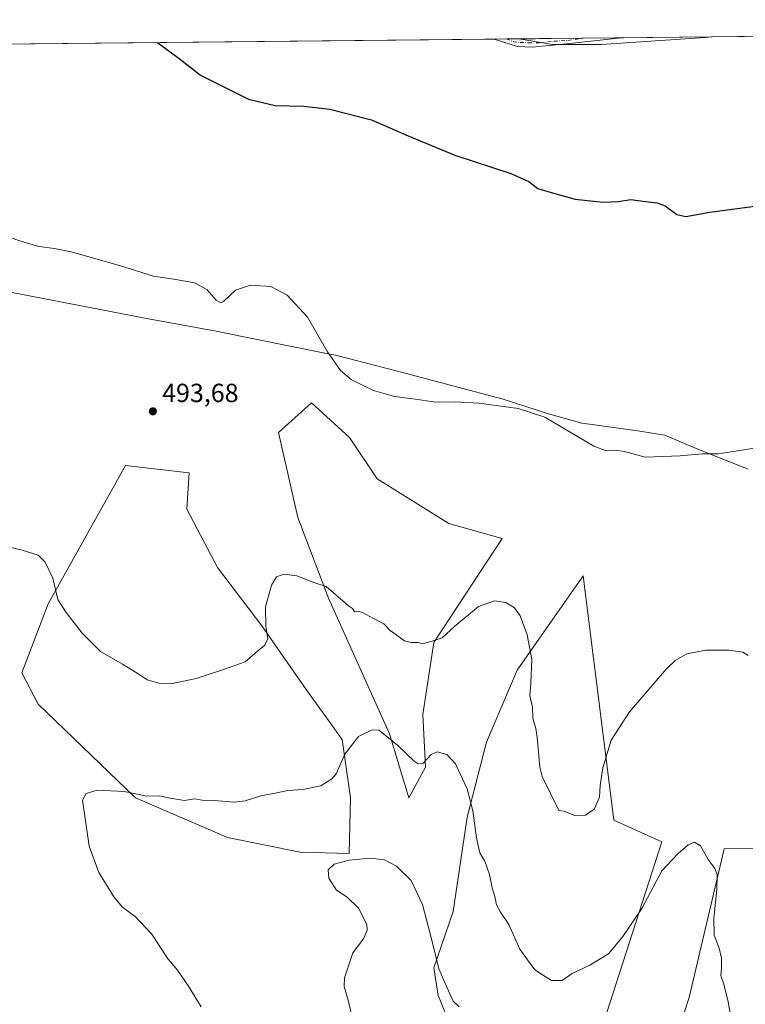
# Model space of a CAD drawing. Units: metres. Extents: x 570183 to 573631, y 4703339 to 4705688.
# Drawn here: x 572711 to 572988, y 4705312 to 4705688 of the extents above; entities that cross this region are included whole.
import ezdxf

# ---------------------------------------------------------------- set-up
doc = ezdxf.new("R2010")
doc.units = ezdxf.units.M
doc.header["$MEASUREMENT"] = 0
doc.linetypes.add('DGN Style 4', pattern=[2.6384748266838614, 1.318413404963828, -0.6592067024819142, 0.001648016756204785, -0.6592067024819142])
for name, color, linetype, lineweight in [('Arbolado forestal CxS', 92, 'Continuous', 0), ('Camino Cxs', 7, 'Continuous', 0), ('Camino eje', 30, 'DGN Style 4', 13), ('Comarca CxS', 21, 'Continuous', 0), ('Comunidad Autónoma CxS', 142, 'Continuous', 0), ('Cultivos herbáceos CxS', 92, 'Continuous', 0), ('Curva de nivel maestra', 30, 'Continuous', 30), ('Curva de nivel normal', 30, 'Continuous', 0), ('Matorral CxS', 135, 'Continuous', 0), ('Municipio', 91, 'Continuous', 13), ('Municipio CxS', 4, 'Continuous', 0), ('Provincia CxS', 1, 'Continuous', 0), ('Punto de cota en terreno', 7, 'Continuous', 0), ('Rótulo de punto de cota en terreno', 7, 'Continuous', 0)]:
    doc.layers.add(name, color=color, linetype=linetype, lineweight=lineweight)
doc.styles.add('Style-Arial', font='txt')

# ---------------------------------------------------------------- blocks, each defined once
blk = doc.blocks.new('*U5')
at = {"layer": 'Arbolado forestal CxS', "color": 92, "linetype": 'Continuous', "lineweight": 0}
for points in [[(572865.5926000001, 4705402.740499999, 485.0880000000034), (572859.2424999997, 4705391.098900001, 482.8362000000052), (572851.8344000002, 4705415.440500001, 485.6037000000069), (572828.5509000003, 4705467.299100001, 489.9668999999994), (572816.9090999998, 4705497.990700001, 491.8317999999999), (572809.4596999995, 4705530.497500001, 493.2079999999987), (572822.1107000001, 4705541.7597, 494.6916000000056), (572836.5509000003, 4705528.5657, 494.6478999999963), (572847.1381000001, 4705512.7807, 494.2648999999947), (572874.4927000003, 4705495.7235, 493.5614999999962), (572894.8328999998, 4705490.073200001, 492.2440999999963), (572868.7675000001, 4705450.365700001, 490.3303000000015), (572864.5344000002, 4705422.848900001, 487.7312999999995)], [(572751.1580999997, 4705517.8871, 493.4257999999973), (572775.3591, 4705515.092700001, 493.3117999999959), (572775.3872999996, 4705515.0977, 493.3104000000022), (572774.5756999999, 4705501.1657, 493.0630999999995), (572786.2175000003, 4705478.9407, 491.9314000000013), (572803.1507000001, 4705456.715700001, 490.5314000000071), (572820.0840999996, 4705432.3739, 488.3717999999935), (572833.8425000003, 4705413.323899999, 486.0497000000032), (572837.0175000001, 4705391.098900001, 483.7375000000029), (572836.4420999996, 4705369.8051, 481.011599999998), (572817.7125000004, 4705370.2521, 481.4854999999953), (572790.0856999997, 4705375.906300001, 482.9302000000025), (572754.9242000004, 4705390.9836, 485.2495999999956), (572717.8783, 4705426.7939, 486.8386000000028), (572711.5994999995, 4705438.730000001, 487.6532000000007), (572721.6473000003, 4705465.115800001, 489.6039000000019)], [(572955.6700999998, 4705374.2961, 486.7697000000044), (572914.8227000004, 4705247.218499999, 476.5445000000037), (572883.4609000003, 4705283.831800001, 477.8043999999937), (572870.4537000004, 4705315.594799999, 478.9192000000039), (572868.7405000003, 4705326.1939, 479.510500000004), (572876.1759000003, 4705347.7071, 481.7927999999956), (572881.4677999998, 4705383.690500001, 484.3932000000059), (572888.8759000005, 4705412.265500001, 487.1708999999974), (572900.5176999997, 4705439.782299999, 489.1879999999946), (572925.7122999998, 4705475.792300001, 492.4909000000043), (572937.4600999998, 4705382.463400001, 489.8022999999957)], [(572994.7094999999, 4705168.8485, 475.4918999999937), (572979.3208, 4705152.126300001, 473.1527999999962), (572965.7052999996, 4705165.221700001, 473.2246000000014), (572942.4753000002, 4705209.199300001, 475.1483000000007), (572933.6063999999, 4705221.659700001, 475.5761999999959), (572949.2011000002, 4705263.040300001, 477.7771000000066), (572966.1346000005, 4705314.898700001, 481.9640999999974), (572979.4414999997, 4705371.5987, 485.8678999999975), (572998.0279999999, 4705371.657500001, 488.2066999999952), (573005.2613000004, 4705373.989700001, 488.9321000000054), (573007.6435000002, 4705374.758199999, 489.164499999999), (573015.9472000003, 4705377.436600001, 489.7575999999972), (573029.7609000001, 4705366.128000001, 490.3996000000043), (573036.0395000001, 4705340.9981, 489.3220000000001), (573040.4341000002, 4705315.2401, 487.5650000000023), (573020.1095000004, 4705272.565300001, 484.2832999999956), (573013.7594999997, 4705232.3485, 480.578800000003), (573004.2345000004, 4705199.540100001, 477.7538000000059)]]:
    blk.add_polyline3d(points, close=True, dxfattribs=at)
blk = doc.blocks.new('*U6')
at = {"layer": 'Matorral CxS', "color": 135, "linetype": 'Continuous', "lineweight": 0}
blk.add_polyline3d([(572932.5926999999, 4705678.577600001, 502.9731999999931), (572914.0717000002, 4705678.577600001, 503.5274999999965), (572901.1508999999, 4705680.731000001, 503.7114000000002), (572974.6357000005, 4705681.4904, 502.2621000000072), (572972.2802999998, 4705681.223400001, 502.304099999994)], close=True, dxfattribs=at)
blk = doc.blocks.new('*U9')
at = {"layer": 'Cultivos herbáceos CxS', "color": 92, "linetype": 'Continuous', "lineweight": 0}
blk.add_polyline3d([(572120.5247999998, 4705672.664000001, 511.1162999999942), (572901.1508999999, 4705680.731000001, 503.7114000000002), (572914.0717000002, 4705678.577600001, 503.5274999999965), (572932.5926999999, 4705678.577600001, 502.9731999999931), (572972.2802999998, 4705681.223400001, 502.304099999994), (572974.6357000005, 4705681.4904, 502.2621000000072), (573005.0026000004, 4705681.804300001, 501.8309000000008)], dxfattribs=at)
for points in [[(572809.4596999995, 4705530.497500001, 493.2079999999987), (572816.9090999998, 4705497.990700001, 491.8317999999999), (572828.5509000003, 4705467.299100001, 489.9668999999994), (572851.8344000002, 4705415.440500001, 485.6037000000069), (572859.2424999997, 4705391.098900001, 482.8362000000052), (572865.5926000001, 4705402.740499999, 485.0880000000034), (572864.5344000002, 4705422.848900001, 487.7312999999995), (572868.7675000001, 4705450.365700001, 490.3303000000015), (572894.8328999998, 4705490.073200001, 492.2440999999963), (572874.4927000003, 4705495.7235, 493.5614999999962), (572847.1381000001, 4705512.7807, 494.2648999999947), (572836.5509000003, 4705528.5657, 494.6478999999963), (572822.1107000001, 4705541.7597, 494.6916000000056)], [(572837.0175000001, 4705391.098900001, 483.7375000000029), (572833.8425000003, 4705413.323899999, 486.0497000000032), (572820.0840999996, 4705432.3739, 488.3717999999935), (572803.1507000001, 4705456.715700001, 490.5314000000071), (572786.2175000003, 4705478.9407, 491.9314000000013), (572774.5756999999, 4705501.1657, 493.0630999999995), (572775.3872999996, 4705515.0977, 493.3104000000022), (572775.3591, 4705515.092700001, 493.3117999999959), (572751.1580999997, 4705517.8871, 493.4257999999973), (572721.6473000003, 4705465.115800001, 489.6039000000019), (572711.5994999995, 4705438.730000001, 487.6532000000007), (572717.8783, 4705426.7939, 486.8386000000028), (572754.9242000004, 4705390.9836, 485.2495999999956), (572790.0856999997, 4705375.906300001, 482.9302000000025), (572817.7125000004, 4705370.2521, 481.4854999999953), (572836.4420999996, 4705369.8051, 481.011599999998)], [(572937.4600999998, 4705382.463400001, 489.8022999999957), (572925.7122999998, 4705475.792300001, 492.4909000000043), (572900.5176999997, 4705439.782299999, 489.1879999999946), (572888.8759000005, 4705412.265500001, 487.1708999999974), (572881.4677999998, 4705383.690500001, 484.3932000000059), (572876.1759000003, 4705347.7071, 481.7927999999956), (572868.7405000003, 4705326.1939, 479.510500000004), (572870.4537000004, 4705315.594799999, 478.9192000000039), (572883.4609000003, 4705283.831800001, 477.8043999999937), (572914.8227000004, 4705247.218499999, 476.5445000000037), (572955.6700999998, 4705374.2961, 486.7697000000044)], [(572949.2011000002, 4705263.040300001, 477.7771000000066), (572933.6063999999, 4705221.659700001, 475.5761999999959), (572942.4753000002, 4705209.199300001, 475.1483000000007), (572965.7052999996, 4705165.221700001, 473.2246000000014), (572979.3208, 4705152.126300001, 473.1527999999962), (572994.7094999999, 4705168.8485, 475.4918999999937), (573004.2345000004, 4705199.540100001, 477.7538000000059), (573013.7594999997, 4705232.3485, 480.578800000003), (573020.1095000004, 4705272.565300001, 484.2832999999956), (573040.4341000002, 4705315.2401, 487.5650000000023), (573036.0395000001, 4705340.9981, 489.3220000000001), (573029.7609000001, 4705366.128000001, 490.3996000000043), (573015.9472000003, 4705377.436600001, 489.7575999999972), (573007.6435000002, 4705374.758199999, 489.164499999999), (573005.2613000004, 4705373.989700001, 488.9321000000054), (572998.0279999999, 4705371.657500001, 488.2066999999952), (572979.4414999997, 4705371.5987, 485.8678999999975), (572966.1346000005, 4705314.898700001, 481.9640999999974)]]:
    blk.add_polyline3d(points, close=True, dxfattribs=at)
blk = doc.blocks.new('5PATER')
at = {"layer": 'Punto de cota en terreno', "linetype": 'Continuous', "lineweight": 0}
h = blk.add_hatch(color=51, dxfattribs=at)
edge = h.paths.add_edge_path()
edge.add_ellipse((0, 0), major_axis=(-0.1095731443231308, -0.1110710700762829), ratio=0.9994222409660322, start_angle=0, end_angle=360)
blk = doc.blocks.new('*U10')
at = {"layer": 'Camino Cxs', "color": 7, "linetype": 'Continuous', "lineweight": 0}
blk.add_polyline3d([(572940.2361000003, 4705681.0503, 502.795299999998), (572921.8101000004, 4705679.090100001, 503.2247999999963), (572906.2600999996, 4705677.5801, 503.5142999999953), (572900.6601, 4705677.780099999, 503.4532000000036), (572891.7868999997, 4705680.634299999, 503.3582000000025), (572901.1189000001, 4705680.730699999, 503.662599999996), (572906.1700999998, 4705680.530099999, 503.8467999999993), (572909.0697999997, 4705680.812899999, 503.8460000000051), (572941.1183000002, 4705681.144099999, 502.7813000000024)], close=True, dxfattribs=at)

msp = doc.modelspace()

# ---------------------------------------------------------------- linework, layer by layer
at = {"layer": 'Arbolado forestal CxS', "color": 92, "linetype": 'Continuous', "lineweight": 0}
for points in [[(572859.2424999997, 4705391.098900001, 482.8362000000052), (572865.5926000001, 4705402.740499999, 485.0880000000034), (572864.5344000002, 4705422.848900001, 487.7312999999995), (572868.7675000001, 4705450.365700001, 490.3303000000015), (572894.8328999998, 4705490.073200001, 492.2440999999963), (572874.4927000003, 4705495.7235, 493.5614999999962), (572847.1381000001, 4705512.7807, 494.2648999999947), (572836.5509000003, 4705528.5657, 494.6478999999963), (572822.1107000001, 4705541.7597, 494.6916000000056), (572809.4596999995, 4705530.497500001, 493.2079999999987), (572816.9090999998, 4705497.990700001, 491.8317999999999), (572828.5509000003, 4705467.299100001, 489.9668999999994), (572851.8344000002, 4705415.440500001, 485.6037000000069), (572859.2424999997, 4705391.098900001, 482.8362000000052)], [(572836.4420999996, 4705369.8051, 481.011599999998), (572837.0175000001, 4705391.098900001, 483.7375000000029), (572833.8425000003, 4705413.323899999, 486.0497000000032), (572820.0840999996, 4705432.3739, 488.3717999999935), (572803.1507000001, 4705456.715700001, 490.5314000000071), (572786.2175000003, 4705478.9407, 491.9314000000013), (572774.5756999999, 4705501.1657, 493.0630999999995), (572775.3872999996, 4705515.0977, 493.3104000000022), (572775.3591, 4705515.092700001, 493.3117999999959), (572751.1580999997, 4705517.8871, 493.4257999999973), (572721.6473000003, 4705465.115800001, 489.6039000000019), (572711.5994999995, 4705438.730000001, 487.6532000000007), (572717.8783, 4705426.7939, 486.8386000000028), (572754.9242000004, 4705390.9836, 485.2495999999956), (572790.0856999997, 4705375.906300001, 482.9302000000025), (572817.7125000004, 4705370.2521, 481.4854999999953), (572836.4420999996, 4705369.8051, 481.011599999998)], [(572914.8227000004, 4705247.218499999, 476.5445000000037), (572955.6700999998, 4705374.2961, 486.7697000000044), (572937.4600999998, 4705382.463400001, 489.8022999999957), (572925.7122999998, 4705475.792300001, 492.4909000000043), (572900.5176999997, 4705439.782299999, 489.1879999999946), (572888.8759000005, 4705412.265500001, 487.1708999999974), (572881.4677999998, 4705383.690500001, 484.3932000000059), (572876.1759000003, 4705347.7071, 481.7927999999956), (572868.7405000003, 4705326.1939, 479.510500000004), (572870.4537000004, 4705315.594799999, 478.9192000000039), (572883.4609000003, 4705283.831800001, 477.8043999999937), (572914.8227000004, 4705247.218499999, 476.5445000000037)], [(572979.3208, 4705152.126300001, 473.1527999999962), (572994.7094999999, 4705168.8485, 475.4918999999937), (573004.2345000004, 4705199.540100001, 477.7538000000059), (573013.7594999997, 4705232.3485, 480.578800000003), (573020.1095000004, 4705272.565300001, 484.2832999999956), (573040.4341000002, 4705315.2401, 487.5650000000023), (573036.0395000001, 4705340.9981, 489.3220000000001), (573029.7609000001, 4705366.128000001, 490.3996000000043), (573015.9472000003, 4705377.436600001, 489.7575999999972), (573007.6435000002, 4705374.758199999, 489.164499999999), (573005.2613000004, 4705373.989700001, 488.9321000000054), (572998.0279999999, 4705371.657500001, 488.2066999999952), (572979.4414999997, 4705371.5987, 485.8678999999975), (572966.1346000005, 4705314.898700001, 481.9640999999974), (572949.2011000002, 4705263.040300001, 477.7771000000066), (572933.6063999999, 4705221.659700001, 475.5761999999959), (572942.4753000002, 4705209.199300001, 475.1483000000007), (572965.7052999996, 4705165.221700001, 473.2246000000014), (572979.3208, 4705152.126300001, 473.1527999999962)]]:
    msp.add_polyline3d(points, dxfattribs=at)
at = {"layer": 'Camino Cxs', "color": 7, "linetype": 'Continuous', "lineweight": 0, "extrusion": (-0.03259812949604798, -0.0003367402146689423, 0.9994684830245458), "elevation": -19756.70190697421, "flags": 128}
msp.add_lwpolyline([(-4699511.899657178, 621154.6205280471), (-4699511.899657178, 621163.9579889614)], dxfattribs=at)
at = {"layer": 'Camino Cxs', "color": 7, "linetype": 'Continuous', "lineweight": 0, "extrusion": (-0.02495954403909681, 0.2582963869083242, 0.9657432358921629), "elevation": 1201647.388725822, "flags": 128}
msp.add_lwpolyline([(-1022853.266337822, -4470062.844491633), (-1022858.2748242, -4470062.134663736), (-1022861.188081707, -4470062.137361238)], dxfattribs=at)
at = {"layer": 'Camino Cxs', "color": 7, "linetype": 'Continuous', "lineweight": 0, "extrusion": (0.03320257012553315, 0.0003431244083382831, 0.9994485837714211), "elevation": 21140.25577478683, "flags": 128}
msp.add_lwpolyline([(4699509.273950842, -621146.2327196674), (4699509.273950842, -621178.300813845)], dxfattribs=at)
at = {"layer": 'Camino Cxs', "color": 7, "linetype": 'Continuous', "lineweight": 0, "extrusion": (0.01569006521070193, 0.001668247681877542, 0.9998755116530037), "elevation": 17342.44387790624, "flags": 128}
msp.add_lwpolyline([(4618729.071148527, -1067116.589100736), (4618729.071148526, -1067115.701817647)], dxfattribs=at)
at = {"layer": 'Camino Cxs', "color": 7, "linetype": 'Continuous', "lineweight": 0}
msp.add_polyline3d([(572940.2361000003, 4705681.0503, 502.795299999998), (572921.8101000004, 4705679.090100001, 503.2247999999963), (572906.2600999996, 4705677.5801, 503.5142999999953), (572900.6601, 4705677.780099999, 503.4532000000036), (572891.7868999997, 4705680.634299999, 503.3582000000025)], dxfattribs=at)
at = {"layer": 'Camino eje', "color": 30, "linetype": 'DGN Style 4', "lineweight": 13}
msp.add_polyline3d([(572896.4282000001, 4705680.682200001, 503.5396000000038), (572899.1637000004, 4705679.5505, 503.5445000000037), (572901.7423, 4705679.326300001, 503.5776000000042), (572904.9935, 4705679.2141, 503.6612000000023), (572909.4781, 4705679.2141, 503.6526000000013), (572914.6350999996, 4705679.774700001, 503.5025000000023), (572919.9045000002, 4705680.111099999, 503.3551000000007), (572925.6908999998, 4705680.9846, 503.1916000000056)], dxfattribs=at)
at = {"layer": 'Comarca CxS', "color": 21, "linetype": 'Continuous', "lineweight": 0, "flags": 128}
msp.add_lwpolyline([(570418.3144250253, 4703341.660127477), (570206.1300005269, 4703339.46998294), (570203.6561860616, 4703585.381173607), (570182.8600005264, 4705652.639982915), (572083.213480957, 4705672.278408364), (573606.4800005533, 4705688.019982915), (573608.9555016576, 4705453.430505062), (573630.8900005514, 4703374.819982941)], close=True, dxfattribs=at)
at = {"layer": 'Comunidad Autónoma CxS', "color": 142, "linetype": 'Continuous', "lineweight": 0, "flags": 128}
msp.add_lwpolyline([(570418.3144250253, 4703341.660127477), (570206.1300005269, 4703339.46998294), (570203.6561860616, 4703585.381173607), (570182.8600005264, 4705652.639982915), (572083.213480957, 4705672.278408364), (573606.4800005533, 4705688.019982915), (573608.9555016576, 4705453.430505062), (573630.8900005514, 4703374.819982941)], close=True, dxfattribs=at)
at = {"layer": 'Cultivos herbáceos CxS', "color": 92, "linetype": 'Continuous', "lineweight": 0, "extrusion": (-0.0002372992568545967, -2.452265034439972e-06, 0.9999999718415241), "elevation": 355.8503144545985, "flags": 128}
msp.add_lwpolyline([(572341.1676958782, 4705674.943986788), (572891.8902113875, 4705680.635186787)], dxfattribs=at)
at = {"layer": 'Cultivos herbáceos CxS', "color": 92, "linetype": 'Continuous', "lineweight": 0, "extrusion": (-0.04577475978492224, -0.0004724131231521312, 0.998951674603168), "elevation": -27944.20017375428, "flags": 128}
msp.add_lwpolyline([(-4699517.903805987, 620794.7151474309), (-4699517.903805987, 620799.3615655559)], dxfattribs=at)
at = {"layer": 'Cultivos herbáceos CxS', "color": 92, "linetype": 'Continuous', "lineweight": 0, "extrusion": (-0.03432064951308757, -0.0003548620622010205, 0.9994108099725141), "elevation": -20828.79235678176, "flags": 128}
msp.add_lwpolyline([(-4699505.958221111, 621169.1910339838), (-4699505.958221111, 621173.8847502036)], dxfattribs=at)
at = {"layer": 'Cultivos herbáceos CxS', "color": 92, "linetype": 'Continuous', "lineweight": 0, "extrusion": (-0.02819945132431399, -0.0002651999522515679, 0.9996022812168813), "elevation": -16899.93335628544, "flags": 128}
msp.add_lwpolyline([(-4700085.077224611, 616896.8667009935), (-4700085.077224611, 616896.8986150968)], dxfattribs=at)
at = {"layer": 'Cultivos herbáceos CxS', "color": 92, "linetype": 'Continuous', "lineweight": 0, "extrusion": (0.01418973391932892, 0.0001466882450644753, 0.9998993098976804), "elevation": 9322.83730852537, "flags": 128}
msp.add_lwpolyline([(572909.8219235344, 4705680.173476454), (572939.967259196, 4705680.485076456)], dxfattribs=at)
at = {"layer": 'Cultivos herbáceos CxS', "color": 92, "linetype": 'Continuous', "lineweight": 0}
for points in [[(572901.1502, 4705680.7312, 503.7114000000002), (572914.0717000002, 4705678.577600001, 503.5274999999965), (572932.5926999999, 4705678.577600001, 502.9731999999931), (572972.2802999998, 4705681.223400001, 502.304099999994), (572974.6368000006, 4705681.490599999, 502.2621000000072)], [(572859.2424999997, 4705391.098900001, 482.8362000000052), (572865.5926000001, 4705402.740499999, 485.0880000000034), (572864.5344000002, 4705422.848900001, 487.7312999999995), (572868.7675000001, 4705450.365700001, 490.3303000000015), (572894.8328999998, 4705490.073200001, 492.2440999999963), (572874.4927000003, 4705495.7235, 493.5614999999962), (572847.1381000001, 4705512.7807, 494.2648999999947), (572836.5509000003, 4705528.5657, 494.6478999999963), (572822.1107000001, 4705541.7597, 494.6916000000056), (572809.4596999995, 4705530.497500001, 493.2079999999987), (572816.9090999998, 4705497.990700001, 491.8317999999999), (572828.5509000003, 4705467.299100001, 489.9668999999994), (572851.8344000002, 4705415.440500001, 485.6037000000069), (572859.2424999997, 4705391.098900001, 482.8362000000052)], [(572836.4420999996, 4705369.8051, 481.011599999998), (572837.0175000001, 4705391.098900001, 483.7375000000029), (572833.8425000003, 4705413.323899999, 486.0497000000032), (572820.0840999996, 4705432.3739, 488.3717999999935), (572803.1507000001, 4705456.715700001, 490.5314000000071), (572786.2175000003, 4705478.9407, 491.9314000000013), (572774.5756999999, 4705501.1657, 493.0630999999995), (572775.3872999996, 4705515.0977, 493.3104000000022), (572775.3591, 4705515.092700001, 493.3117999999959), (572751.1580999997, 4705517.8871, 493.4257999999973), (572721.6473000003, 4705465.115800001, 489.6039000000019), (572711.5994999995, 4705438.730000001, 487.6532000000007), (572717.8783, 4705426.7939, 486.8386000000028), (572754.9242000004, 4705390.9836, 485.2495999999956), (572790.0856999997, 4705375.906300001, 482.9302000000025), (572817.7125000004, 4705370.2521, 481.4854999999953), (572836.4420999996, 4705369.8051, 481.011599999998)], [(572914.8227000004, 4705247.218499999, 476.5445000000037), (572955.6700999998, 4705374.2961, 486.7697000000044), (572937.4600999998, 4705382.463400001, 489.8022999999957), (572925.7122999998, 4705475.792300001, 492.4909000000043), (572900.5176999997, 4705439.782299999, 489.1879999999946), (572888.8759000005, 4705412.265500001, 487.1708999999974), (572881.4677999998, 4705383.690500001, 484.3932000000059), (572876.1759000003, 4705347.7071, 481.7927999999956), (572868.7405000003, 4705326.1939, 479.510500000004), (572870.4537000004, 4705315.594799999, 478.9192000000039), (572883.4609000003, 4705283.831800001, 477.8043999999937), (572914.8227000004, 4705247.218499999, 476.5445000000037)], [(572979.3208, 4705152.126300001, 473.1527999999962), (572994.7094999999, 4705168.8485, 475.4918999999937), (573004.2345000004, 4705199.540100001, 477.7538000000059), (573013.7594999997, 4705232.3485, 480.578800000003), (573020.1095000004, 4705272.565300001, 484.2832999999956), (573040.4341000002, 4705315.2401, 487.5650000000023), (573036.0395000001, 4705340.9981, 489.3220000000001), (573029.7609000001, 4705366.128000001, 490.3996000000043), (573015.9472000003, 4705377.436600001, 489.7575999999972), (573007.6435000002, 4705374.758199999, 489.164499999999), (573005.2613000004, 4705373.989700001, 488.9321000000054), (572998.0279999999, 4705371.657500001, 488.2066999999952), (572979.4414999997, 4705371.5987, 485.8678999999975), (572966.1346000005, 4705314.898700001, 481.9640999999974), (572949.2011000002, 4705263.040300001, 477.7771000000066), (572933.6063999999, 4705221.659700001, 475.5761999999959), (572942.4753000002, 4705209.199300001, 475.1483000000007), (572965.7052999996, 4705165.221700001, 473.2246000000014), (572979.3208, 4705152.126300001, 473.1527999999962)]]:
    msp.add_polyline3d(points, dxfattribs=at)
at = {"layer": 'Curva de nivel maestra', "color": 30, "linetype": 'Continuous', "lineweight": 30, "elevation": 500, "flags": 128}
msp.add_lwpolyline([(572763.4008999999, 4705679.307499999), (572771.5599999996, 4705673.2301), (572779.7800000003, 4705666.800100001), (572798.0999999996, 4705657.7301), (572808.25, 4705655.280099999), (572819.1699999999, 4705655.050100001), (572829.0599999996, 4705653.860099999), (572844.9299999997, 4705649.800100001), (572858.9199999999, 4705643.6501), (572876.7100000001, 4705636.3101), (572898.0700000003, 4705629.350099999), (572904.9900000002, 4705626.210100001), (572908.4199999999, 4705623.610099999), (572914.3499999996, 4705621.850099999), (572922.7100000001, 4705619.5601), (572933.3499999996, 4705618.440099999), (572939.2199999997, 4705618.6801), (572943.9299999997, 4705619.390100001), (572948.54, 4705618.720100001), (572953.9000000004, 4705618.170100001), (572957.04, 4705617.020099999), (572961.4800000004, 4705613.640100001), (572964.9400000004, 4705612.880100001), (572974.0199999996, 4705614.590100001), (572994, 4705617.2601)], dxfattribs=at)
at = {"layer": 'Curva de nivel normal', "color": 30, "linetype": 'Continuous', "lineweight": 0, "flags": 128}
for points, elevation in [([(572702.2199999997, 4705606.5601), (572711.1600000003, 4705603.5101), (572718.0499999998, 4705601.4901), (572724.0599999996, 4705600.7501), (572730.4500000002, 4705599.370100001), (572748.8600000005, 4705594.270099999), (572761.8300000001, 4705590.1801), (572770.3499999996, 4705588.920100001), (572777.4400000004, 4705587.620100001), (572782.1100000005, 4705585.0001), (572785.7400000002, 4705580.920100001), (572787.4500000002, 4705579.960100001), (572788.4699999997, 4705580.4801), (572793.1299999999, 4705584.7501), (572798.7999999998, 4705586.7601), (572806.5199999996, 4705586.200099999), (572812.8600000005, 4705582.940099999), (572820.5700000003, 4705574.540100001), (572828.2199999997, 4705561.270099999), (572833.1799999997, 4705554.110099999), (572837.3499999996, 4705550.610099999), (572845.7800000003, 4705546.5001), (572853.7699999996, 4705544.200099999), (572860.7699999996, 4705543.290100001), (572869.5599999996, 4705542.100099999), (572876.9299999997, 4705542.130100001), (572885.9400000004, 4705541.670100001), (572900.9699999997, 4705539.600099999), (572911.1200000001, 4705536.380100001), (572917.9900000002, 4705532.2401), (572929.7400000002, 4705525.2401), (572934.4299999997, 4705523.420100001), (572937.7699999996, 4705523.780099999), (572941.4299999997, 4705523.1601), (572949.4299999997, 4705521.0601), (572956.0999999996, 4705521.300100001), (572962.7699999996, 4705521.610099999), (572971.2100000001, 4705522.290100001), (572977.2000000002, 4705522.380100001), (572983.8799999999, 4705523.300100001), (572991.0999999996, 4705524.440099999)], 495), ([(572696.1100000005, 4705489.3101), (572711.7800000003, 4705485.590100001), (572717.7999999998, 4705483.6501), (572720.4800000004, 4705480.9801), (572723.4400000004, 4705474.890100001), (572725.3700000001, 4705466.790100001), (572728.5, 4705461.7401), (572734.6399999997, 4705453.840100001), (572741.6500000004, 4705446.850099999), (572749.9600000001, 4705442.120100001), (572756.6299999999, 4705438.030099999), (572759.4199999999, 4705436.0801), (572763.8700000001, 4705434.7501), (572769.1100000005, 4705434.700099999), (572778.1100000005, 4705436.600099999), (572788.1100000005, 4705439.870100001), (572796.7800000003, 4705442.9001), (572800.5999999996, 4705446.3201), (572804.3399999999, 4705449.280099999), (572805.4299999997, 4705451.700099999), (572804.6399999997, 4705456.420100001), (572804.5700000003, 4705463.940099999), (572806.8399999999, 4705472.200099999), (572808.7199999997, 4705475.370100001), (572811.5499999998, 4705476.360099999), (572816.5099999999, 4705475.7501), (572823.0199999996, 4705473.290100001), (572827.6500000004, 4705471.6601), (572830.4400000004, 4705469.2601), (572834.0999999996, 4705466.280099999), (572836.2000000002, 4705464.3201), (572837.7800000003, 4705463.290100001), (572838.4400000004, 4705462.020099999), (572839.8899999997, 4705462.2601), (572841.5099999999, 4705461.7501), (572845.7000000002, 4705459.450099999), (572849.7100000001, 4705457.460100001), (572852.0800000001, 4705454.960100001), (572857.6200000001, 4705450.940099999), (572860.1500000004, 4705450.350099999), (572862.7400000002, 4705450.280099999), (572864.4800000004, 4705449.8101), (572868.0700000003, 4705450.780099999), (572871.9900000002, 4705452.0601), (572876.7999999998, 4705456.520099999), (572885.8399999999, 4705464.040100001), (572891.9400000004, 4705466.2601), (572896.2599999999, 4705465.5601), (572899.5599999996, 4705463.5801), (572901.6799999997, 4705460.530099999), (572904.4199999999, 4705453.280099999), (572906.1600000003, 4705443.880100001), (572905.7999999998, 4705434.7501), (572905.3799999999, 4705430.050100001), (572906.4400000004, 4705425.6501), (572906.5300000003, 4705421.4901), (572907.6799999997, 4705417.4801), (572908.1600000003, 4705414.040100001), (572909.1299999999, 4705402.700099999), (572910.1200000001, 4705399.2401), (572916.4100000003, 4705386.190099999), (572918.4800000004, 4705385.9101), (572922.3899999997, 4705384.360099999), (572926.5499999998, 4705384.420100001), (572929.9199999999, 4705386.720100001), (572931.9400000004, 4705391.280099999), (572932.1699999999, 4705395.780099999), (572933.1699999999, 4705402.540100001), (572936.3700000001, 4705413.0001), (572943.3600000005, 4705423.9001), (572957.5, 4705440.3201), (572960.7999999998, 4705443.4801), (572965.2000000002, 4705446.030099999), (572972.5599999996, 4705447.380100001), (572981.29, 4705447.4001), (572986.6399999997, 4705446.630100001), (572988.6100000005, 4705445.390100001)], 490), ([(572779.9900000002, 4705311.2401), (572775.2000000002, 4705319.220100001), (572771, 4705325.2401), (572767.4299999997, 4705329.530099999), (572761.0199999996, 4705339.120100001), (572754.8600000005, 4705345.7301), (572750.0199999996, 4705349.3101), (572746.7000000002, 4705353.210100001), (572740.9500000002, 4705362.540100001), (572737.2999999998, 4705372.540100001), (572734.79, 4705390.210100001), (572736.1699999999, 4705392.640100001), (572740.3499999996, 4705393.940099999), (572750.6900000004, 4705393.4801), (572756.2999999998, 4705392.360099999), (572759.0199999996, 4705391.6601), (572764.1200000001, 4705391.850099999), (572768.1600000003, 4705390.9101), (572773.5999999996, 4705390.020099999), (572777.4800000004, 4705390.620100001), (572780.3700000001, 4705390.1501), (572785.0599999996, 4705390.030099999), (572792.5599999996, 4705389.4301), (572796.8200000003, 4705389.9101), (572802.7599999999, 4705391.850099999), (572808.9199999999, 4705393.0001), (572813.1100000005, 4705393.860099999), (572818.79, 4705394.210100001), (572825.6100000005, 4705395.6501), (572829.9000000004, 4705398.2601), (572831.5599999996, 4705400.190099999), (572834.8200000003, 4705407.770099999), (572840.0700000003, 4705414.440099999), (572845.2300000004, 4705416.960100001), (572847.8200000003, 4705416.9101), (572850.1900000004, 4705414.950099999), (572854.9699999997, 4705411.0701), (572861.2999999998, 4705404.9901), (572862.7199999997, 4705404.030099999), (572864.7400000002, 4705404.3301), (572867.7300000004, 4705407.540100001), (572870.0099999999, 4705408.5801), (572873.7100000001, 4705407.5801), (572876.9600000001, 4705404.0801), (572881.4400000004, 4705394.5101), (572883.6600000003, 4705386.090100001), (572884.9800000004, 4705375.7501), (572886.2599999999, 4705370.020099999), (572888.1500000004, 4705366.890100001), (572889.9699999997, 4705361.7401), (572890.9600000001, 4705356.7301), (572891.9900000002, 4705353.4301), (572892.7199999997, 4705350.1601), (572894.25, 4705347.350099999), (572897.3099999996, 4705342.7501), (572901.54, 4705333.3201), (572904.4500000002, 4705329.2301), (572907.2800000003, 4705325.420100001), (572910.1900000004, 4705323.450099999), (572913.6500000004, 4705321.3201), (572917.7599999999, 4705321.290100001), (572921.5199999996, 4705324.050100001), (572928.2000000002, 4705327.170100001), (572935.4400000004, 4705331.4801), (572940.79, 4705338.140100001), (572948.0599999996, 4705348.870100001), (572955.7599999999, 4705363.2401), (572961.7699999996, 4705369.710100001), (572965.7699999996, 4705373.170100001), (572968.1299999999, 4705374.120100001), (572970.4600000001, 4705372.690099999), (572973.4100000003, 4705367.520099999), (572976, 4705364.100099999), (572976.8600000005, 4705361.800100001), (572976.7599999999, 4705356.0101), (572975.5, 4705345.0701), (572975.6900000004, 4705338.620100001), (572977.5800000001, 4705333.690099999), (572978.5300000003, 4705329.880100001), (572978.54, 4705325.940099999), (572978.2699999996, 4705323.280099999), (572979.3799999999, 4705319.9801), (572981.0700000003, 4705313.140100001), (572982.4500000002, 4705305.140100001)], 485), ([(572838.0199999996, 4705305.600099999), (572836.1399999997, 4705313.8201), (572834.5300000003, 4705319.0601), (572834.7100000001, 4705322.370100001), (572837.8399999999, 4705331.870100001), (572841.9400000004, 4705337.220100001), (572843.3399999999, 4705340.5601), (572843.1799999997, 4705342.690099999), (572839.9800000004, 4705348.970100001), (572835.7000000002, 4705353.130100001), (572831.6100000005, 4705355.790100001), (572828.6600000003, 4705360.4301), (572828.4400000004, 4705363.5801), (572830.75, 4705365.690099999), (572836.4800000004, 4705367.280099999), (572844.3200000003, 4705368.0801), (572849.9800000004, 4705367.420100001), (572854.5499999998, 4705364.9901), (572860.0800000001, 4705359.460100001), (572864.4400000004, 4705350.3201), (572868.0300000003, 4705336.7601), (572870.6299999999, 4705325.790100001), (572874.3099999996, 4705317.4301), (572876.1299999999, 4705313.4801), (572878.4699999997, 4705311.2301)], 480)]:
    msp.add_lwpolyline(points, dxfattribs=dict(at, elevation=elevation))
at = {"layer": 'Matorral CxS', "color": 135, "linetype": 'Continuous', "lineweight": 0, "extrusion": (-0.00992457437001992, -0.0001025232264132428, 0.9999507449432509), "elevation": -5664.555059130935, "flags": 128}
msp.add_lwpolyline([(572877.9346533193, 4705680.174982271), (572885.8535434061, 4705680.256782269)], dxfattribs=at)
at = {"layer": 'Matorral CxS', "color": 135, "linetype": 'Continuous', "lineweight": 0, "extrusion": (0.02740891788254267, 0.000283297162311579, 0.9996242648931778), "elevation": 17539.52436402845, "flags": 128}
msp.add_lwpolyline([(4699508.232363983, -621266.2122414707), (4699508.232363982, -621282.840977305)], dxfattribs=at)
at = {"layer": 'Matorral CxS', "color": 135, "linetype": 'Continuous', "lineweight": 0, "extrusion": (0.02879734403188451, 0.0002977284799124529, 0.9995852261485569), "elevation": 18402.87890218561, "flags": 128}
msp.add_lwpolyline([(4699506.492593829, -621271.0274760622), (4699506.492593829, -621286.462102435)], dxfattribs=at)
at = {"layer": 'Matorral CxS', "color": 135, "linetype": 'Continuous', "lineweight": 0, "extrusion": (0.01871937898011285, 0.0001934082083254112, 0.9998247583671169), "elevation": 12138.02085856624, "flags": 128}
msp.add_lwpolyline([(4699510.700037727, -621408.6067602683), (4699510.700037727, -621442.1317241716)], dxfattribs=at)
at = {"layer": 'Matorral CxS', "color": 135, "linetype": 'Continuous', "lineweight": 0}
msp.add_polyline3d([(572901.1502, 4705680.7312, 503.7114000000002), (572914.0717000002, 4705678.577600001, 503.5274999999965), (572932.5926999999, 4705678.577600001, 502.9731999999931), (572972.2802999998, 4705681.223400001, 502.304099999994), (572974.6368000006, 4705681.490599999, 502.2621000000072)], dxfattribs=at)
at = {"layer": 'Municipio', "color": 91, "linetype": 'Continuous', "lineweight": 13, "flags": 128}
msp.add_lwpolyline([(572988.6590000002, 4705516.452999999), (572973.9590000017, 4705522.323000001), (572970.1130000001, 4705523.859000001), (572967.9620000012, 4705524.772000002), (572956.9330000015, 4705529.459000003), (572955.8770000016, 4705529.621999998), (572952.0070000002, 4705530.221000004), (572947.3840000015, 4705530.936000002), (572941.0200000006, 4705531.841999999), (572934.4370000017, 4705532.778000001), (572931.1090000012, 4705533.252000002), (572925.2350000018, 4705534.089000002), (572912.476, 4705537.538000002), (572895.2320000005, 4705543.190999999), (572861.1680000012, 4705552.220000003), (572858.8230000006, 4705552.823), (572831.1910000015, 4705559.927999999), (572827.239, 4705560.729), (572787.4800000016, 4705568.783), (572786.4920000011, 4705568.966000001), (572760.6000000013, 4705573.753000002), (572689.3000000012, 4705587.476999999)], dxfattribs=at)
msp.add_lwpolyline([(572988.6590000002, 4705516.452999999), (572973.9590000017, 4705522.323000001), (572970.1130000001, 4705523.859000001), (572967.9620000012, 4705524.772000002), (572956.9330000015, 4705529.459000003), (572955.8770000016, 4705529.621999998), (572952.0070000002, 4705530.221000004), (572947.3840000015, 4705530.936000002), (572941.0200000006, 4705531.841999999), (572934.4370000017, 4705532.778000001), (572931.1090000012, 4705533.252000002), (572925.2350000018, 4705534.089000002), (572912.476, 4705537.538000002), (572895.2320000005, 4705543.190999999), (572861.1680000012, 4705552.220000003), (572858.8230000006, 4705552.823), (572831.1910000015, 4705559.927999999), (572827.239, 4705560.729), (572787.4800000016, 4705568.783), (572786.4920000011, 4705568.966000001), (572760.6000000013, 4705573.753000002), (572689.3000000012, 4705587.476999999)], dxfattribs=at)
at = {"layer": 'Municipio CxS', "color": 4, "linetype": 'Continuous', "lineweight": 0, "flags": 128}
for points in [[(572083.213480957, 4705672.278408364), (573606.4800005533, 4705688.019982915)], [(572988.6589999998, 4705516.453000001), (572973.9589999989, 4705522.323), (572970.1129999995, 4705523.859), (572967.9620000005, 4705524.772000001), (572956.9330000009, 4705529.459000002), (572955.877000001, 4705529.621999999), (572952.0069999996, 4705530.221000002), (572947.3839999987, 4705530.936000001), (572941.02, 4705531.842), (572934.4369999989, 4705532.778), (572931.1090000005, 4705533.252000002), (572925.2350000013, 4705534.089000001), (572912.4759999994, 4705537.538000001), (572895.2320000001, 4705543.191000001), (572861.1680000006, 4705552.220000002), (572858.823, 4705552.823000001), (572831.1909999987, 4705559.927999998), (572827.2389999994, 4705560.728999999), (572787.480000001, 4705568.783), (572786.4920000006, 4705568.966), (572760.6000000007, 4705573.753000001), (572689.3000000007, 4705587.477)], [(572689.3000000007, 4705587.477), (572760.6000000007, 4705573.753000001), (572786.4920000006, 4705568.966), (572787.480000001, 4705568.783), (572827.2389999994, 4705560.728999999), (572831.1909999987, 4705559.927999998), (572858.823, 4705552.823000001), (572861.1680000006, 4705552.220000002), (572895.2320000001, 4705543.191000001), (572912.4759999994, 4705537.538000001), (572925.2350000013, 4705534.089000001), (572931.1090000005, 4705533.252000002), (572934.4369999989, 4705532.778), (572941.02, 4705531.842), (572947.3839999987, 4705530.936000001), (572952.0069999996, 4705530.221000002), (572955.877000001, 4705529.621999999), (572956.9330000009, 4705529.459000002), (572967.9620000005, 4705524.772000001), (572970.1129999995, 4705523.859), (572973.9589999989, 4705522.323), (572988.6589999998, 4705516.453000001)]]:
    msp.add_lwpolyline(points, dxfattribs=at)
at = {"layer": 'Provincia CxS', "color": 1, "linetype": 'Continuous', "lineweight": 0, "flags": 128}
msp.add_lwpolyline([(570418.3144250253, 4703341.660127477), (570206.1300005269, 4703339.46998294), (570203.6561860616, 4703585.381173607), (570182.8600005264, 4705652.639982915), (572083.213480957, 4705672.278408364), (573606.4800005533, 4705688.019982915), (573608.9555016576, 4705453.430505062), (573630.8900005514, 4703374.819982941)], close=True, dxfattribs=at)

# ---------------------------------------------------------------- block references
at = {"layer": 'Arbolado forestal CxS', "color": 92, "linetype": 'Continuous', "lineweight": 0}
msp.add_blockref('*U5', (0, 0), dxfattribs=at)
at = {"layer": 'Camino Cxs', "color": 7, "linetype": 'Continuous', "lineweight": 0}
msp.add_blockref('*U10', (0, 0), dxfattribs=at)
at = {"layer": 'Cultivos herbáceos CxS', "color": 92, "linetype": 'Continuous', "lineweight": 0}
msp.add_blockref('*U9', (0, 0), dxfattribs=at)
at = {"layer": 'Matorral CxS', "color": 135, "linetype": 'Continuous', "lineweight": 0}
msp.add_blockref('*U6', (0, 0), dxfattribs=at)
at = {"layer": 'Punto de cota en terreno', "color": 7, "linetype": 'Continuous', "lineweight": 0, "xscale": 10, "yscale": 10, "zscale": 10}
msp.add_blockref('5PATER', (572761.5899999999, 4705538.550000001, 493.679999999993), dxfattribs=at)

# ---------------------------------------------------------------- texts
at = {"layer": 'Rótulo de punto de cota en terreno', "color": 7, "linetype": 'Continuous', "lineweight": 0, "style": 'Style-Arial'}
msp.add_text('493,68', height=7.000000000000002, dxfattribs=at).set_placement((572765.1178000001, 4705542.0778))

doc.saveas('drawing.dxf')
